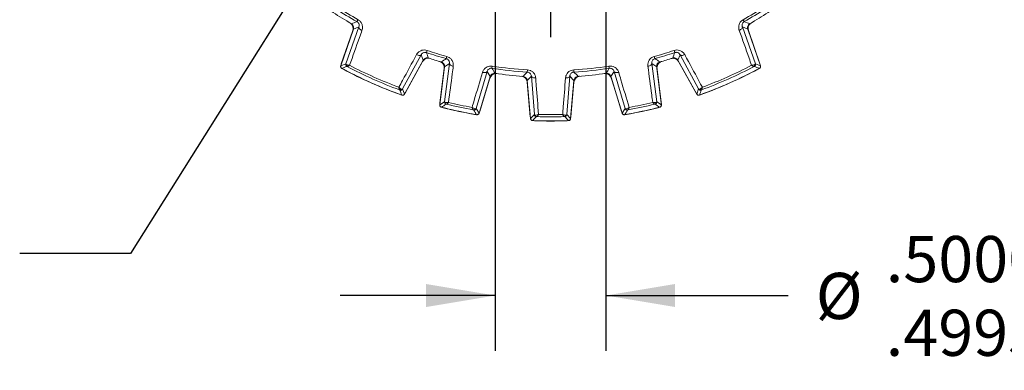
# Model space of a CAD drawing. Units: inches. Extents: x 0.3 to 16.7, y 0.2 to 10.8.
# Drawn here: x 12.7 to 14.9, y 4.3 to 5 of the extents above; entities that cross this region are included whole.
import ezdxf

# ---------------------------------------------------------------- set-up
doc = ezdxf.new("R2010")
doc.units = ezdxf.units.IN
doc.header["$MEASUREMENT"] = 0
doc.layers.add('OBJECT', color=7, linetype='Continuous')
doc.styles.add('SLDTEXTSTYLE1', font='TXT', dxfattribs={"width": 0.7})
doc.dimstyles.new('SLDDIMSTYLE10', dxfattribs={"dimtxt": 0, "dimasz": 0.156, "dimexe": 0, "dimexo": 0.0625, "dimgap": 0, "dimtad": 0, "dimtih": 1, "dimtoh": 1, "dimdec": 0, "dimrnd": 1e-09, "dimzin": 0, "dimdsep": 46, "dimtxsty": 'Standard', "dimsah": 1, "dimcen": 0.09, "dimadec": 0, "dimazin": 0, "dimtfac": 0.156, "dimtdec": 0, "dimtofl": 0, "dimtmove": 0, "dimatfit": 3, "dimfxl": 0, "dimfrac": 2, "dimtolj": 1, "dimtzin": 0, "dimarcsym": 0})
doc.dimstyles.new('SLDDIMSTYLE12', dxfattribs={"dimtxt": 0.105523, "dimasz": 0.156, "dimexe": 0, "dimexo": 0.0625, "dimgap": 0.026381, "dimtad": 0, "dimtih": 1, "dimtoh": 1, "dimdec": 4, "dimlfac": 2, "dimrnd": 1e-09, "dimzin": 12, "dimdsep": 46, "dimtxsty": 'SLDTEXTSTYLE1', "dimsah": 1, "dimcen": 0.09, "dimadec": 0, "dimazin": 3, "dimlim": 1, "dimtp": 0.00025, "dimtm": 0.00025, "dimtfac": 1, "dimtdec": 4, "dimtmove": 0, "dimatfit": 0, "dimfxl": 0, "dimfrac": 2, "dimtolj": 1, "dimtzin": 4, "dimarcsym": 0})

# ---------------------------------------------------------------- blocks, each defined once
blk = doc.blocks.new('_D_12')
at = {"layer": 'OBJECT'}
for p, q in [((13.7268, 5.7644), (13.7268, 4.3007)), ((13.9767, 5.7644), (13.9767, 4.3007)), ((13.7268, 4.4257), (13.3768, 4.4257)), ((13.9767, 4.4257), (14.3876, 4.4257))]:
    blk.add_line(p, q, dxfattribs=at)
for points in [[(13.7268, 4.4257), (13.5708, 4.4517), (13.5708, 4.3997)], [(13.9767, 4.4257), (14.1327, 4.3997), (14.1327, 4.4517)]]:
    blk.add_solid(points, dxfattribs=at)
at = {"layer": 'OBJECT', "char_height": 0.10417, "attachment_point": 1, "style": 'SLDTEXTSTYLE1'}
for s, insert in [('.5000', (14.6082, 4.56)), ('%%c', (14.4501, 4.4768)), ('.4995', (14.6082, 4.3937))]:
    blk.add_mtext(s, dxfattribs=dict(at, insert=insert))
blk = doc.blocks.new('SW_CENTERMARKSYMBOL_1')
at = {"layer": 'OBJECT', "color": 0}
for p, q in [((0, 0.1), (0, 0.806)), ((0, 0), (0, 0.05)), ((-0.1, 0), (-0.806, 0)), ((0, 0), (-0.05, 0)), ((0, 0), (0, -0.05)), ((0, 0), (0.05, 0)), ((0.1, 0), (0.806, 0)), ((0, -0.1), (0, -0.806))]:
    blk.add_line(p, q, dxfattribs=at)

msp = doc.modelspace()

# ---------------------------------------------------------------- linework, layer by layer
at = {"color": 7, "linetype": 'Continuous', "lineweight": 15}
for p, q in [((13.41716, 5.048062), (13.414695, 5.043714)), ((14.286351, 5.048062), (14.288816, 5.043714)), ((13.406689, 5.027056), (13.378194, 4.944302)), ((13.379368, 4.948246), (13.405307, 5.023578)), ((13.389531, 4.948763), (13.419012, 5.031684)), ((13.419012, 5.031684), (13.406689, 5.027056)), ((14.296822, 5.027056), (14.2845, 5.031684)), ((14.2845, 5.031684), (14.31398, 4.948763)), ((14.325317, 4.944302), (14.296822, 5.027056)), ((14.298204, 5.023578), (14.324144, 4.948246)), ((14.301301, 5.03814), (14.304791, 5.04114)), ((13.573038, 4.978661), (13.571456, 4.973919)), ((14.130474, 4.978661), (14.132055, 4.973919)), ((13.559628, 4.969078), (13.517731, 4.891684)), ((13.522002, 4.880274), (13.564434, 4.956824)), ((13.564434, 4.956824), (13.559628, 4.969078)), ((13.575667, 4.960912), (13.580233, 4.960326)), ((13.617721, 4.965065), (13.616393, 4.960246)), ((14.08579, 4.965065), (14.087118, 4.960246)), ((14.143883, 4.969078), (14.139077, 4.956824)), ((14.139077, 4.956824), (14.181509, 4.880274)), ((14.18578, 4.891684), (14.143883, 4.969078)), ((13.378194, 4.944302), (13.389531, 4.948763)), ((13.562774, 4.953469), (13.524148, 4.883785)), ((13.612346, 4.941854), (13.601805, 4.856006)), ((13.60215, 4.86025), (13.611697, 4.937999)), ((13.611999, 4.862999), (13.623468, 4.949259)), ((13.623468, 4.949259), (13.612346, 4.941854)), ((13.720091, 4.943305), (13.719344, 4.938363)), ((13.799427, 4.934967), (13.799131, 4.929977)), ((13.904084, 4.934967), (13.904381, 4.929977)), ((13.983421, 4.943305), (13.984168, 4.938363)), ((14.091165, 4.941854), (14.080043, 4.949259)), ((14.080043, 4.949259), (14.091513, 4.862999)), ((14.101706, 4.856006), (14.091165, 4.941854)), ((14.091815, 4.937999), (14.101361, 4.86025)), ((14.179364, 4.883785), (14.140737, 4.953469)), ((14.31398, 4.948763), (14.325317, 4.944302)), ((13.708412, 4.931203), (13.683805, 4.847737)), ((13.690272, 4.837201), (13.71556, 4.919915)), ((13.714585, 4.916129), (13.691683, 4.841219)), ((13.71556, 4.919915), (13.708412, 4.931203)), ((13.808335, 4.920701), (13.798995, 4.911146)), ((13.798995, 4.911146), (13.806534, 4.824982)), ((13.81505, 4.833942), (13.808335, 4.920701)), ((13.895176, 4.920701), (13.888461, 4.833942)), ((13.904516, 4.911146), (13.895176, 4.920701)), ((13.896977, 4.824982), (13.904516, 4.911146)), ((13.9951, 4.931203), (13.987951, 4.919915)), ((13.987951, 4.919915), (14.013239, 4.837201)), ((14.011828, 4.841219), (13.988926, 4.916129)), ((14.019707, 4.847737), (13.9951, 4.931203)), ((13.517731, 4.891684), (13.522002, 4.880274)), ((13.805989, 4.829205), (13.799162, 4.90724)), ((13.904349, 4.90724), (13.897522, 4.829205)), ((14.181509, 4.880274), (14.18578, 4.891684)), ((13.601805, 4.856006), (13.611999, 4.862999)), ((13.683805, 4.847737), (13.690272, 4.837201)), ((14.013239, 4.837201), (14.019707, 4.847737)), ((14.091513, 4.862999), (14.101706, 4.856006)), ((13.806534, 4.824982), (13.81505, 4.833942)), ((13.888461, 4.833942), (13.896977, 4.824982))]:
    msp.add_line(p, q, dxfattribs=at)
at = {"color": 7, "linetype": 'Continuous', "lineweight": 15, "flags": 128}
for points in [[(13.426094, 5.024027), (13.424436, 5.024778), (13.422913, 5.025654), (13.421579, 5.026623), (13.420478, 5.027654), (13.419648, 5.028711), (13.419117, 5.029758), (13.418902, 5.030761), (13.419012, 5.031684)], [(14.277417, 5.024027), (14.279076, 5.024778), (14.280598, 5.025654), (14.281932, 5.026623), (14.283033, 5.027654), (14.283863, 5.028711), (14.284394, 5.029758), (14.284609, 5.030761), (14.2845, 5.031684)], [(13.549198, 4.969218), (13.550866, 4.968488), (13.552536, 4.967942), (13.554149, 4.9676), (13.555651, 4.967471), (13.556992, 4.967562), (13.558126, 4.967867), (13.559015, 4.968379), (13.559628, 4.969078)], [(14.154313, 4.969218), (14.152645, 4.968488), (14.150976, 4.967942), (14.149362, 4.9676), (14.14786, 4.967471), (14.146519, 4.967562), (14.145385, 4.967867), (14.144496, 4.968379), (14.143883, 4.969078)], [(13.378927, 4.94643), (13.378943, 4.946533), (13.379368, 4.948246)], [(13.384123, 4.936163), (13.382645, 4.937126), (13.382556, 4.937197)], [(13.63217, 4.943192), (13.630362, 4.943573), (13.628658, 4.944109), (13.62712, 4.944781), (13.625799, 4.945567), (13.624742, 4.946439), (13.623985, 4.947367), (13.623556, 4.948317), (13.623468, 4.949259)], [(14.071341, 4.943192), (14.07315, 4.943573), (14.074853, 4.944109), (14.076392, 4.944781), (14.077712, 4.945567), (14.078769, 4.946439), (14.079526, 4.947367), (14.079955, 4.948317), (14.080043, 4.949259)], [(14.320955, 4.937197), (14.320866, 4.937126), (14.319388, 4.936163)], [(14.324144, 4.948246), (14.324568, 4.946533), (14.324584, 4.94643)], [(13.697994, 4.9292), (13.699801, 4.928813), (13.701575, 4.92861), (13.703255, 4.928598), (13.704781, 4.928779), (13.706101, 4.929146), (13.707169, 4.929685), (13.707949, 4.930379), (13.708412, 4.931203)], [(13.818108, 4.916576), (13.81626, 4.916572), (13.814483, 4.916743), (13.812838, 4.917081), (13.811382, 4.917575), (13.810167, 4.918208), (13.809234, 4.918958), (13.808617, 4.919799), (13.808335, 4.920701)], [(13.885403, 4.916576), (13.887251, 4.916572), (13.889029, 4.916743), (13.890674, 4.917081), (13.892129, 4.917575), (13.893344, 4.918208), (13.894277, 4.918958), (13.894895, 4.919799), (13.895176, 4.920701)], [(14.005517, 4.9292), (14.00371, 4.928813), (14.001936, 4.92861), (14.000256, 4.928598), (13.99873, 4.928779), (13.99741, 4.929146), (13.996342, 4.929685), (13.995563, 4.930379), (13.9951, 4.931203)], [(13.513804, 4.878762), (13.513691, 4.878781), (13.511987, 4.879235)], [(13.524148, 4.883785), (13.52316, 4.882324), (13.523093, 4.882243)], [(14.180418, 4.882243), (14.180352, 4.882324), (14.179364, 4.883785)], [(14.191524, 4.879235), (14.18982, 4.878781), (14.189707, 4.878762)], [(13.602097, 4.858382), (13.602093, 4.858444), (13.60215, 4.86025)], [(13.609642, 4.849332), (13.607937, 4.849928), (13.607872, 4.849957)], [(14.095639, 4.849957), (14.095574, 4.849928), (14.093869, 4.849332)], [(14.101361, 4.86025), (14.101418, 4.858444), (14.101414, 4.858382)], [(13.68227, 4.834144), (13.682198, 4.834143), (13.680398, 4.834292)], [(13.691683, 4.841219), (13.691001, 4.839546), (13.690972, 4.839491)], [(13.806325, 4.827367), (13.806308, 4.827427), (13.805989, 4.829205)], [(13.897522, 4.829205), (13.897203, 4.827427), (13.897186, 4.827367)], [(14.012539, 4.839491), (14.01251, 4.839546), (14.011828, 4.841219)], [(14.023113, 4.834292), (14.021313, 4.834143), (14.021241, 4.834144)], [(13.815588, 4.820083), (13.813796, 4.820311), (13.813726, 4.820327)], [(13.889786, 4.820327), (13.889716, 4.820311), (13.887924, 4.820083)]]:
    msp.add_lwpolyline(points, dxfattribs=at)
at = {"color": 7, "linetype": 'Continuous', "lineweight": 15}
for centre, radius, start, end in [((13.851756, 5.814425), 0.896325, 233.692784, 239.900799), ((13.851756, 5.814425), 0.886013, 233.203876, 240.442965), ((13.851756, 5.814425), 0.881014, 233.203876, 240.442965), ((13.851756, 5.814425), 0.881014, 299.557035, 306.796124), ((13.851756, 5.814425), 0.886013, 299.557035, 306.796124), ((13.851756, 5.814425), 0.896325, 300.099201, 306.307216), ((13.391124, 5.028461), 0.015, 341, 47.767745), ((12.418137, 7.634885), 2.776202, 290.761687, 291.03662), ((15.283002, 7.628672), 2.769551, 248.963049, 249.238643), ((14.312387, 5.028461), 0.015, 132.232255, 199), ((13.851756, 5.814425), 0.881014, 251.557035, 254.594893), ((13.851756, 5.814425), 0.881014, 285.405107, 288.442965), ((13.575893, 4.946197), 0.015, 84.232255, 151), ((13.851756, 5.814425), 0.886013, 251.557035, 254.594893), ((16.157694, 5.96477), 2.769551, 200.963049, 201.238643), ((13.851756, 5.814425), 0.896325, 252.099201, 254.03177), ((12.092599, 7.209644), 2.716936, 303.829284, 304.114616), ((13.851756, 5.814425), 0.886013, 285.405107, 288.442965), ((15.607277, 7.20425), 2.710432, 235.885041, 236.171058), ((13.851756, 5.814425), 0.896325, 285.96823, 287.900799), ((14.127618, 4.946197), 0.015, 29, 95.767745), ((11.539612, 5.967164), 2.776202, 338.761687, 339.03662), ((12.273991, 7.78803), 3.057058, 291.221201, 291.450025), ((13.851756, 5.814425), 0.994825, 241.728303, 250.271697), ((13.851756, 5.814425), 0.995, 241.966842, 250.033158), ((13.851756, 5.814425), 0.995006, 241.97047, 250.02953), ((13.39426, 4.947136), 0.005001, 161.016915, 242.171345), ((13.394738, 4.946513), 0.004633, 169.556057, 240.08909), ((13.851756, 5.814425), 0.985515, 242.219936, 249.780064), ((13.851756, 5.814425), 0.980517, 242.441964, 249.558036), ((13.596809, 4.939827), 0.015, 353, 61.889628), ((13.851756, 5.814425), 0.886013, 261.405107, 266.594893), ((16.020797, 6.370058), 2.710432, 211.885041, 212.171058), ((13.851756, 5.814425), 0.881014, 261.405107, 266.594893), ((13.851756, 5.814425), 0.881014, 273.405107, 278.594893), ((13.851756, 5.814425), 0.886013, 273.405107, 278.594893), ((11.6772, 6.373508), 2.716936, 327.829284, 328.114616), ((14.106703, 4.939827), 0.015, 118.110372, 187), ((13.851756, 5.814425), 0.994825, 289.728303, 298.271697), ((13.851756, 5.814425), 0.995, 289.966842, 298.033158), ((13.851756, 5.814425), 0.995006, 289.97047, 298.02953), ((13.851756, 5.814425), 0.985515, 290.219936, 297.780064), ((13.851756, 5.814425), 0.980517, 290.441964, 297.558036), ((14.308773, 4.946513), 0.004633, 299.91091, 10.443943), ((14.309251, 4.947136), 0.005001, 297.828655, 18.983085), ((15.432763, 7.796334), 3.065973, 248.550307, 248.778466), ((13.72893, 4.911743), 0.015, 94.110372, 163), ((13.851756, 5.814425), 0.896325, 261.96823, 266.03177), ((13.784219, 4.905932), 0.015, 5, 73.889628), ((11.840959, 6.813406), 2.716936, 315.829284, 316.114616), ((13.919292, 4.905932), 0.015, 106.110372, 175), ((15.857876, 6.808886), 2.710432, 223.885041, 224.171058), ((13.851756, 5.814425), 0.896325, 273.96823, 278.03177), ((13.974581, 4.911743), 0.015, 17, 85.889628), ((13.512576, 4.894048), 0.004633, 251.91091, 322.443943), ((13.513358, 4.89411), 0.005001, 249.828655, 330.983085), ((16.382501, 5.965663), 3.065973, 200.550307, 200.778466), ((14.190153, 4.89411), 0.005001, 209.016915, 290.171345), ((14.190936, 4.894048), 0.004633, 217.556057, 288.08909), ((11.329351, 5.962518), 3.057058, 339.221201, 339.450025), ((11.921365, 7.329532), 2.996957, 304.191331, 304.428194), ((13.851756, 5.814425), 0.994825, 255.669984, 260.330016), ((13.851756, 5.814425), 0.995, 255.91685, 260.08315), ((13.851756, 5.814425), 0.995006, 255.919798, 260.080202), ((13.616962, 4.862391), 0.005001, 173.017635, 256.128302), ((13.617627, 4.861885), 0.004627, 182.040796, 253.859775), ((13.851756, 5.814425), 0.985515, 256.179857, 259.820143), ((13.851756, 5.814425), 0.980517, 256.408651, 259.591349), ((13.67821, 4.849008), 0.004627, 262.140225, 333.959204), ((13.679023, 4.8492), 0.005001, 259.871698, 342.982365), ((16.238943, 6.417977), 3.005699, 211.57215, 211.808324), ((13.851756, 5.814425), 0.994825, 279.669984, 284.330016), ((11.472007, 6.413384), 2.996957, 328.191331, 328.428194), ((14.024489, 4.8492), 0.005001, 197.017635, 280.128302), ((14.025302, 4.849008), 0.004627, 206.040796, 277.859775), ((13.851756, 5.814425), 0.995, 279.91685, 284.08315), ((13.851756, 5.814425), 0.995006, 279.919798, 284.080202), ((13.851756, 5.814425), 0.985515, 280.179857, 283.820143), ((13.851756, 5.814425), 0.980517, 280.408651, 283.591349), ((14.085884, 4.861885), 0.004627, 286.140225, 357.959204), ((14.086549, 4.862391), 0.005001, 283.871698, 6.982365), ((15.787074, 7.336754), 3.005699, 235.57215, 235.808324), ((11.648541, 6.895073), 2.996957, 316.191331, 316.428194), ((13.820032, 4.834379), 0.005001, 185.017635, 268.128302), ((13.820788, 4.834023), 0.004627, 194.040796, 265.859775), ((13.851756, 5.814425), 0.985515, 268.179857, 271.820143), ((13.851756, 5.814425), 0.980517, 268.408651, 271.591349), ((13.882724, 4.834023), 0.004627, 274.140225, 345.959204), ((13.883479, 4.834379), 0.005001, 271.871698, 354.982365), ((16.061292, 6.901112), 3.005699, 223.57215, 223.808324), ((13.851756, 5.814425), 0.994825, 267.669984, 272.330016), ((13.851756, 5.814425), 0.995, 267.91685, 272.08315), ((13.851756, 5.814425), 0.995006, 267.919798, 272.080202)]:
    msp.add_arc(centre, radius, start, end, dxfattribs=at)
for points, knots in [([(13.41716, 5.048062), (13.418902, 5.046848), (13.422384, 5.044418), (13.426092, 5.038515), (13.427857, 5.031339), (13.426681, 5.026459), (13.426094, 5.024027)], [0, 0, 0, 0, 0.21238142, 0.42476875, 0.71325382, 1, 1, 1, 1]), ([(14.277417, 5.024027), (14.277062, 5.025235), (14.276124, 5.028435), (14.276187, 5.033827), (14.278031, 5.039599), (14.28138, 5.04463), (14.284692, 5.046917), (14.286351, 5.048062)], [0, 0, 0, 0, 0.1456926, 0.38593022, 0.59727353, 0.79830523, 1, 1, 1, 1]), ([(13.426094, 5.024027), (13.424159, 5.018569), (13.414835, 4.992273), (13.405511, 4.965986), (13.398123, 4.945155)], [0, 0, 0, 0, 0.20752763, 1, 1, 1, 1]), ([(13.39872, 5.04114), (13.400134, 5.04017), (13.402492, 5.038552), (13.403776, 5.036021), (13.40429, 5.035008)], [0, 0, 0, 0, 0.59941782, 1, 1, 1, 1]), ([(13.40225, 5.038962), (13.403168, 5.038302), (13.405005, 5.036982), (13.406713, 5.033996), (13.407493, 5.030547), (13.406964, 5.02825), (13.406689, 5.027056)], [0, 0, 0, 0, 0.24504965, 0.49010063, 0.73512321, 1, 1, 1, 1]), ([(13.419012, 5.031684), (13.419322, 5.032885), (13.419921, 5.035204), (13.419199, 5.038779), (13.417497, 5.041525), (13.415873, 5.043), (13.414964, 5.043551), (13.414695, 5.043714)], [0, 0, 0, 0, 0.32055162, 0.6192765, 0.81664256, 0.94569517, 1, 1, 1, 1]), ([(14.305389, 4.945155), (14.303454, 4.95061), (14.29413, 4.976894), (14.284806, 5.003189), (14.277417, 5.024027)], [0, 0, 0, 0, 0.20752763, 1, 1, 1, 1]), ([(14.288816, 5.043714), (14.288126, 5.043257), (14.287279, 5.042695), (14.285891, 5.041269), (14.284636, 5.039374), (14.283808, 5.036485), (14.283834, 5.033853), (14.284314, 5.032288), (14.2845, 5.031684)], [0, 0, 0, 0, 0.14136926, 0.17365681, 0.35923544, 0.57327285, 0.8353051, 1, 1, 1, 1]), ([(14.296822, 5.027056), (14.29656, 5.028157), (14.296036, 5.030357), (14.2967, 5.033732), (14.298369, 5.03685), (14.300273, 5.03824), (14.301262, 5.038962)], [0, 0, 0, 0, 0.24504965, 0.49010063, 0.73512321, 1, 1, 1, 1]), ([(13.549198, 4.969218), (13.549858, 4.970289), (13.551608, 4.973128), (13.555658, 4.976689), (13.561181, 4.979181), (13.567161, 4.980059), (13.571077, 4.979128), (13.573038, 4.978661)], [0, 0, 0, 0, 0.1456926, 0.38593022, 0.59727353, 0.79830523, 1, 1, 1, 1]), ([(14.130474, 4.978661), (14.132541, 4.979142), (14.136677, 4.980105), (14.143545, 4.97891), (14.150059, 4.97542), (14.152898, 4.971281), (14.154313, 4.969218)], [0, 0, 0, 0, 0.21238142, 0.42476875, 0.71325382, 1, 1, 1, 1]), ([(13.509302, 4.895655), (13.512061, 4.900743), (13.525355, 4.92526), (13.538657, 4.949783), (13.549198, 4.969218)], [0, 0, 0, 0, 0.20752763, 1, 1, 1, 1]), ([(13.571456, 4.973919), (13.570655, 4.974126), (13.56967, 4.97438), (13.567681, 4.974457), (13.565433, 4.974122), (13.562733, 4.972804), (13.560794, 4.971023), (13.559953, 4.96962), (13.559628, 4.969078)], [0, 0, 0, 0, 0.14136926, 0.17365681, 0.35923544, 0.57327285, 0.8353051, 1, 1, 1, 1]), ([(13.564434, 4.956824), (13.565076, 4.957755), (13.56636, 4.959617), (13.569313, 4.961382), (13.572747, 4.962227), (13.575054, 4.961743), (13.576252, 4.961491)], [0, 0, 0, 0, 0.24504965, 0.49010063, 0.73512321, 1, 1, 1, 1]), ([(13.623468, 4.949259), (13.623521, 4.950511), (13.623623, 4.952934), (13.622151, 4.956291), (13.619897, 4.958617), (13.617903, 4.959768), (13.616787, 4.960121), (13.616393, 4.960246)], [0, 0, 0, 0, 0.31501151, 0.60973625, 0.80484198, 0.93118259, 1, 1, 1, 1]), ([(13.617721, 4.965065), (13.619893, 4.96422), (13.624069, 4.962595), (13.629105, 4.957453), (13.632369, 4.950777), (13.632236, 4.945715), (13.63217, 4.943192)], [0, 0, 0, 0, 0.22609177, 0.43486516, 0.71824497, 1, 1, 1, 1]), ([(14.071341, 4.943192), (14.071241, 4.944701), (14.071005, 4.948281), (14.072459, 4.95375), (14.075655, 4.958894), (14.080132, 4.962953), (14.083902, 4.96436), (14.08579, 4.965065)], [0, 0, 0, 0, 0.17015244, 0.40347625, 0.60875787, 0.80405762, 1, 1, 1, 1]), ([(14.087118, 4.960246), (14.086337, 4.959971), (14.085378, 4.959634), (14.083684, 4.958591), (14.082004, 4.95706), (14.080498, 4.954463), (14.079845, 4.95177), (14.079983, 4.950015), (14.080043, 4.949259)], [0, 0, 0, 0, 0.13674698, 0.16803626, 0.34757669, 0.55461645, 0.80807921, 1, 1, 1, 1]), ([(14.123279, 4.960326), (14.124945, 4.960727), (14.127726, 4.961397), (14.130465, 4.960658), (14.131563, 4.960361)], [0, 0, 0, 0, 0.59941782, 1, 1, 1, 1]), ([(14.127259, 4.961491), (14.128364, 4.961732), (14.130574, 4.962214), (14.133936, 4.961485), (14.137021, 4.959757), (14.138374, 4.957827), (14.139077, 4.956824)], [0, 0, 0, 0, 0.24504965, 0.49010063, 0.73512321, 1, 1, 1, 1]), ([(14.143883, 4.969078), (14.143199, 4.970112), (14.141876, 4.972109), (14.138736, 4.973964), (14.135557, 4.974537), (14.133374, 4.974317), (14.132356, 4.97401), (14.132055, 4.973919)], [0, 0, 0, 0, 0.32055162, 0.6192765, 0.81664256, 0.94569517, 1, 1, 1, 1]), ([(14.154313, 4.969218), (14.157074, 4.964128), (14.170378, 4.939603), (14.183673, 4.915085), (14.194209, 4.895655)], [0, 0, 0, 0, 0.20752763, 1, 1, 1, 1]), ([(13.380553, 4.938271), (13.380084, 4.938586), (13.379147, 4.939216), (13.378236, 4.940684), (13.377838, 4.942339), (13.377961, 4.943581), (13.378164, 4.944207), (13.378194, 4.944302)], [0, 0, 0, 0, 0.239405541, 0.478812459, 0.718189795, 0.957562294, 1, 1, 1, 1]), ([(13.389531, 4.948763), (13.38956, 4.948434), (13.389596, 4.94803), (13.39009, 4.94746), (13.390182, 4.947353)], [0, 0, 0, 0, 0.81278586, 1, 1, 1, 1]), ([(13.398123, 4.945155), (13.398094, 4.945156), (13.39806, 4.945156), (13.398, 4.945156), (13.397921, 4.945157), (13.397757, 4.945159), (13.39746, 4.945166), (13.39692, 4.945187), (13.39592, 4.945255), (13.394477, 4.94544), (13.392841, 4.945826), (13.39124, 4.946441), (13.390556, 4.94703), (13.390182, 4.947353)], [0, 0, 0, 0, 0.00820138, 0.00940501, 0.01694021, 0.03076122, 0.05589205, 0.10175461, 0.18648604, 0.3501523, 0.54707631, 0.75184874, 1, 1, 1, 1]), ([(13.392428, 4.942497), (13.392372, 4.942524), (13.392067, 4.942669), (13.391989, 4.942694), (13.391926, 4.942713)], [0, 0, 0, 0, 0.18396772, 1, 1, 1, 1]), ([(13.398123, 4.945155), (13.398101, 4.94514), (13.398076, 4.945122), (13.398027, 4.945088), (13.397959, 4.94504), (13.397823, 4.944945), (13.397579, 4.944777), (13.397136, 4.944478), (13.396309, 4.943943), (13.394819, 4.943071), (13.393263, 4.94239), (13.39267, 4.942466), (13.392428, 4.942497)], [0, 0, 0, 0, 0.00820796, 0.00941644, 0.01856681, 0.03372831, 0.0613159, 0.11174857, 0.20544459, 0.39064237, 0.75151479, 1, 1, 1, 1]), ([(13.601074, 4.953978), (13.602681, 4.953381), (13.605378, 4.95238), (13.60725, 4.950226), (13.608006, 4.949355)], [0, 0, 0, 0, 0.595941527, 1, 1, 1, 1]), ([(13.605173, 4.952685), (13.606223, 4.95227), (13.608324, 4.951439), (13.610729, 4.948957), (13.612212, 4.945895), (13.612503, 4.943397), (13.612368, 4.942069), (13.612346, 4.941854)], [0, 0, 0, 0, 0.23850554, 0.47701247, 0.71548961, 0.95396159, 1, 1, 1, 1]), ([(13.63217, 4.943192), (13.631412, 4.937459), (13.627802, 4.91018), (13.624191, 4.882907), (13.621339, 4.861367)], [0, 0, 0, 0, 0.21016495, 1, 1, 1, 1]), ([(13.697994, 4.9292), (13.698517, 4.93062), (13.699757, 4.933986), (13.70331, 4.938391), (13.708322, 4.941791), (13.714063, 4.943677), (13.718079, 4.94343), (13.720091, 4.943305)], [0, 0, 0, 0, 0.170152435, 0.403476247, 0.608757869, 0.804057623, 1, 1, 1, 1]), ([(13.719344, 4.938363), (13.718519, 4.93843), (13.717506, 4.938512), (13.715534, 4.938248), (13.713376, 4.937533), (13.710944, 4.935773), (13.709252, 4.933578), (13.708665, 4.931919), (13.708412, 4.931203)], [0, 0, 0, 0, 0.13674698, 0.16803626, 0.347576687, 0.554616452, 0.808079215, 1, 1, 1, 1]), ([(13.799427, 4.934967), (13.801727, 4.934592), (13.80615, 4.933871), (13.812145, 4.929889), (13.816726, 4.924037), (13.817648, 4.919058), (13.818108, 4.916576)], [0, 0, 0, 0, 0.22609177, 0.43486516, 0.71824497, 1, 1, 1, 1]), ([(13.885403, 4.916576), (13.885619, 4.918073), (13.886132, 4.921623), (13.888692, 4.926671), (13.892887, 4.931038), (13.89811, 4.934077), (13.90209, 4.93467), (13.904084, 4.934967)], [0, 0, 0, 0, 0.170152435, 0.403476247, 0.608757869, 0.804057623, 1, 1, 1, 1]), ([(13.983421, 4.943305), (13.985748, 4.943417), (13.990224, 4.943632), (13.996916, 4.940982), (14.002614, 4.936211), (14.004551, 4.931533), (14.005517, 4.9292)], [0, 0, 0, 0, 0.22609177, 0.43486516, 0.71824497, 1, 1, 1, 1]), ([(13.9951, 4.931203), (13.994639, 4.932369), (13.993746, 4.934624), (13.991036, 4.937092), (13.988031, 4.9383), (13.985741, 4.93854), (13.984578, 4.938409), (13.984168, 4.938363)], [0, 0, 0, 0, 0.315011506, 0.609736251, 0.804841977, 0.93118259, 1, 1, 1, 1]), ([(14.082173, 4.861367), (14.081414, 4.867098), (14.077802, 4.89437), (14.074192, 4.921647), (14.071341, 4.943192)], [0, 0, 0, 0, 0.21016495, 1, 1, 1, 1]), ([(14.091165, 4.941854), (14.091138, 4.942983), (14.091083, 4.945242), (14.09243, 4.948424), (14.094671, 4.950985), (14.096857, 4.952228), (14.098132, 4.952622), (14.098339, 4.952685)], [0, 0, 0, 0, 0.23850554, 0.47701247, 0.71548961, 0.95396159, 1, 1, 1, 1]), ([(14.097931, 4.951649), (14.099102, 4.952437), (14.100525, 4.953394), (14.10215, 4.95389), (14.102438, 4.953978)], [0, 0, 0, 0, 0.82283999, 1, 1, 1, 1]), ([(14.305389, 4.945155), (14.305418, 4.945156), (14.305451, 4.945156), (14.305511, 4.945156), (14.30559, 4.945157), (14.305754, 4.945159), (14.306051, 4.945166), (14.306591, 4.945187), (14.307592, 4.945255), (14.30968, 4.945525), (14.311971, 4.946191), (14.312953, 4.947031), (14.313329, 4.947353)], [0, 0, 0, 0, 0.00821763, 0.00942364, 0.01697376, 0.03082214, 0.05600274, 0.10195612, 0.18685535, 0.35084573, 0.7513573, 1, 1, 1, 1]), ([(14.305389, 4.945155), (14.30541, 4.94514), (14.305435, 4.945122), (14.305485, 4.945088), (14.305552, 4.94504), (14.305689, 4.944945), (14.305932, 4.944777), (14.306376, 4.944478), (14.307202, 4.943943), (14.308692, 4.943071), (14.310248, 4.94239), (14.310841, 4.942466), (14.311083, 4.942497)], [0, 0, 0, 0, 0.00820796, 0.00941644, 0.01856681, 0.03372831, 0.0613159, 0.11174857, 0.20544459, 0.39064237, 0.75151479, 1, 1, 1, 1]), ([(14.311586, 4.942713), (14.311522, 4.942694), (14.311444, 4.942669), (14.311139, 4.942524), (14.311083, 4.942497)], [0, 0, 0, 0, 0.81603228, 1, 1, 1, 1]), ([(14.313329, 4.947353), (14.313422, 4.94746), (14.313915, 4.94803), (14.313951, 4.948434), (14.31398, 4.948763)], [0, 0, 0, 0, 0.187214137, 1, 1, 1, 1]), ([(14.325317, 4.944302), (14.325448, 4.943752), (14.325709, 4.942653), (14.325382, 4.940957), (14.324552, 4.939471), (14.323618, 4.938643), (14.323044, 4.93832), (14.322958, 4.938271)], [0, 0, 0, 0, 0.239405541, 0.478812459, 0.718189795, 0.957562294, 1, 1, 1, 1]), ([(13.674608, 4.850044), (13.676246, 4.855589), (13.684039, 4.881971), (13.691836, 4.908359), (13.697994, 4.9292)], [0, 0, 0, 0, 0.21016495, 1, 1, 1, 1]), ([(13.71556, 4.919915), (13.715995, 4.920958), (13.716864, 4.923044), (13.719388, 4.925403), (13.722477, 4.926831), (13.724979, 4.927078), (13.726305, 4.926918), (13.726519, 4.926892)], [0, 0, 0, 0, 0.23850554, 0.47701247, 0.71548961, 0.95396159, 1, 1, 1, 1]), ([(13.725725, 4.926111), (13.727115, 4.926355), (13.728804, 4.926651), (13.730491, 4.926443), (13.730789, 4.926406)], [0, 0, 0, 0, 0.82283999, 1, 1, 1, 1]), ([(13.785449, 4.920661), (13.787145, 4.920412), (13.789991, 4.919993), (13.79227, 4.918275), (13.793191, 4.91758)], [0, 0, 0, 0, 0.59594153, 1, 1, 1, 1]), ([(13.789727, 4.920249), (13.790841, 4.920061), (13.793069, 4.919685), (13.795936, 4.917758), (13.798024, 4.91507), (13.798829, 4.912688), (13.798972, 4.911361), (13.798995, 4.911146)], [0, 0, 0, 0, 0.23850554, 0.47701247, 0.71548961, 0.95396159, 1, 1, 1, 1]), ([(13.808335, 4.920701), (13.808126, 4.921937), (13.807722, 4.924328), (13.805585, 4.927306), (13.802897, 4.929112), (13.800706, 4.929823), (13.799541, 4.929937), (13.799131, 4.929977)], [0, 0, 0, 0, 0.31501151, 0.60973625, 0.80484198, 0.93118259, 1, 1, 1, 1]), ([(13.818108, 4.916576), (13.818558, 4.910811), (13.820699, 4.883378), (13.822837, 4.85595), (13.824526, 4.834287)], [0, 0, 0, 0, 0.21016495, 1, 1, 1, 1]), ([(13.878985, 4.834287), (13.879435, 4.840051), (13.881572, 4.867478), (13.883712, 4.894909), (13.885403, 4.916576)], [0, 0, 0, 0, 0.21016495, 1, 1, 1, 1]), ([(13.904381, 4.929977), (13.90356, 4.929871), (13.902552, 4.929741), (13.900678, 4.929072), (13.898716, 4.927925), (13.896703, 4.925697), (13.895505, 4.923199), (13.895275, 4.921453), (13.895176, 4.920701)], [0, 0, 0, 0, 0.13674698, 0.16803626, 0.34757669, 0.55461645, 0.80807921, 1, 1, 1, 1]), ([(13.904516, 4.911146), (13.904724, 4.912256), (13.90514, 4.914477), (13.907118, 4.91731), (13.909843, 4.919349), (13.91224, 4.92011), (13.913569, 4.92023), (13.913784, 4.920249)], [0, 0, 0, 0, 0.23850554, 0.47701247, 0.71548961, 0.95396159, 1, 1, 1, 1]), ([(13.91317, 4.91932), (13.914479, 4.919847), (13.91607, 4.920488), (13.917763, 4.920635), (13.918062, 4.920661)], [0, 0, 0, 0, 0.82283999, 1, 1, 1, 1]), ([(13.972722, 4.926406), (13.974433, 4.926515), (13.977304, 4.926697), (13.97989, 4.92549), (13.980935, 4.925002)], [0, 0, 0, 0, 0.59594153, 1, 1, 1, 1]), ([(13.976992, 4.926892), (13.978121, 4.92694), (13.980378, 4.927035), (13.983584, 4.925747), (13.986185, 4.923552), (13.987467, 4.921389), (13.987883, 4.92012), (13.987951, 4.919915)], [0, 0, 0, 0, 0.23850554, 0.47701247, 0.71548961, 0.95396159, 1, 1, 1, 1]), ([(14.005517, 4.9292), (14.007156, 4.923655), (14.014954, 4.897266), (14.022747, 4.870883), (14.028903, 4.850044)], [0, 0, 0, 0, 0.21016495, 1, 1, 1, 1]), ([(13.509302, 4.895655), (13.509321, 4.895634), (13.509344, 4.895609), (13.509384, 4.895565), (13.509438, 4.895506), (13.509549, 4.895387), (13.509753, 4.89517), (13.51013, 4.894783), (13.51085, 4.894084), (13.512448, 4.892714), (13.514475, 4.891457), (13.515757, 4.891289), (13.516248, 4.891225)], [0, 0, 0, 0, 0.00821763, 0.00942364, 0.01697376, 0.03082214, 0.05600274, 0.10195612, 0.18685535, 0.35084573, 0.7513573, 1, 1, 1, 1]), ([(13.509302, 4.895655), (13.509305, 4.895629), (13.509309, 4.895598), (13.509316, 4.895539), (13.509326, 4.895457), (13.509346, 4.895291), (13.509384, 4.894998), (13.509459, 4.894468), (13.509614, 4.893496), (13.509963, 4.891806), (13.510499, 4.890194), (13.510952, 4.889804), (13.511137, 4.889645)], [0, 0, 0, 0, 0.00820796, 0.00941644, 0.01856681, 0.03372831, 0.0613159, 0.11174857, 0.20544459, 0.39064237, 0.75151479, 1, 1, 1, 1]), ([(13.511634, 4.889416), (13.511576, 4.88945), (13.511506, 4.889492), (13.511194, 4.889621), (13.511137, 4.889645)], [0, 0, 0, 0, 0.81603228, 1, 1, 1, 1]), ([(13.516248, 4.891225), (13.516389, 4.891227), (13.517143, 4.891242), (13.517468, 4.891486), (13.517731, 4.891684)], [0, 0, 0, 0, 0.187214137, 1, 1, 1, 1]), ([(14.18578, 4.891684), (14.186044, 4.891486), (14.186368, 4.891242), (14.187122, 4.891227), (14.187263, 4.891225)], [0, 0, 0, 0, 0.812785863, 1, 1, 1, 1]), ([(14.194209, 4.895655), (14.19419, 4.895634), (14.194167, 4.895609), (14.194127, 4.895565), (14.194073, 4.895506), (14.193962, 4.895387), (14.193758, 4.89517), (14.193381, 4.894783), (14.192661, 4.894084), (14.191063, 4.892714), (14.189036, 4.891457), (14.187754, 4.891289), (14.187263, 4.891225)], [0, 0, 0, 0, 0.00821763, 0.00942364, 0.01697376, 0.03082214, 0.05600274, 0.10195612, 0.18685535, 0.35084573, 0.7513573, 1, 1, 1, 1]), ([(14.192374, 4.889645), (14.192317, 4.889621), (14.192005, 4.889492), (14.191935, 4.88945), (14.191878, 4.889416)], [0, 0, 0, 0, 0.18396772, 1, 1, 1, 1]), ([(14.194209, 4.895655), (14.194206, 4.895629), (14.194203, 4.895598), (14.194195, 4.895539), (14.194186, 4.895457), (14.194165, 4.895291), (14.194127, 4.894998), (14.194053, 4.894468), (14.193897, 4.893496), (14.193548, 4.891806), (14.193013, 4.890194), (14.192559, 4.889804), (14.192374, 4.889645)], [0, 0, 0, 0, 0.00820796, 0.00941644, 0.01856681, 0.03372831, 0.0613159, 0.11174857, 0.20544459, 0.39064237, 0.75151479, 1, 1, 1, 1]), ([(13.522002, 4.880274), (13.521681, 4.87981), (13.521039, 4.87888), (13.51956, 4.877988), (13.517901, 4.877611), (13.51666, 4.87775), (13.516036, 4.877961), (13.515942, 4.877992)], [0, 0, 0, 0, 0.23940554, 0.47881246, 0.71818979, 0.95756229, 1, 1, 1, 1]), ([(14.187569, 4.877992), (14.187021, 4.877855), (14.185926, 4.877579), (14.184226, 4.877885), (14.18273, 4.878696), (14.181889, 4.879619), (14.181559, 4.880189), (14.181509, 4.880274)], [0, 0, 0, 0, 0.23940554, 0.47881246, 0.71818979, 0.95756229, 1, 1, 1, 1]), ([(13.60553, 4.850553), (13.604999, 4.850745), (13.603937, 4.851131), (13.602699, 4.852337), (13.601915, 4.853846), (13.601724, 4.855139), (13.601791, 4.855851), (13.601805, 4.856006)], [0, 0, 0, 0, 0.233763092, 0.46752761, 0.701261256, 0.934987956, 1, 1, 1, 1]), ([(13.611999, 4.862999), (13.612099, 4.86268), (13.612225, 4.862279), (13.61287, 4.861816), (13.613003, 4.861721)], [0, 0, 0, 0, 0.79476482, 1, 1, 1, 1]), ([(13.621339, 4.861367), (13.62131, 4.86136), (13.621278, 4.861353), (13.621221, 4.86134), (13.621146, 4.861324), (13.62099, 4.86129), (13.620702, 4.861231), (13.620175, 4.86113), (13.619187, 4.86097), (13.617072, 4.860758), (13.614642, 4.860884), (13.613458, 4.861488), (13.613003, 4.861721)], [0, 0, 0, 0, 0.00817943, 0.00929526, 0.01640776, 0.02991959, 0.05459093, 0.09980176, 0.18367556, 0.34642589, 0.74862609, 1, 1, 1, 1]), ([(13.616341, 4.85744), (13.61627, 4.857455), (13.615918, 4.857527), (13.615832, 4.857532), (13.615764, 4.857536)], [0, 0, 0, 0, 0.20195084, 1, 1, 1, 1]), ([(13.621339, 4.861367), (13.621321, 4.861347), (13.621301, 4.861324), (13.621262, 4.86128), (13.621209, 4.861221), (13.6211, 4.861099), (13.620904, 4.860882), (13.620545, 4.860492), (13.619864, 4.859784), (13.618601, 4.85858), (13.617212, 4.857536), (13.616594, 4.857468), (13.616341, 4.85744)], [0, 0, 0, 0, 0.00816985, 0.00928814, 0.01794467, 0.03273584, 0.05976217, 0.10937268, 0.20191563, 0.38563502, 0.74878417, 1, 1, 1, 1]), ([(13.674608, 4.850044), (13.674631, 4.850026), (13.674658, 4.850007), (13.674704, 4.849972), (13.674766, 4.849926), (13.674896, 4.849832), (13.675134, 4.849661), (13.675575, 4.849354), (13.676413, 4.848807), (13.678258, 4.847753), (13.680529, 4.84688), (13.681857, 4.84695), (13.682367, 4.846977)], [0, 0, 0, 0, 0.00817943, 0.00929526, 0.01640776, 0.02991959, 0.05459093, 0.09980176, 0.18367556, 0.34642589, 0.74862609, 1, 1, 1, 1]), ([(13.674608, 4.850044), (13.674616, 4.850018), (13.674625, 4.849989), (13.674643, 4.849934), (13.674667, 4.849858), (13.674717, 4.849703), (13.674808, 4.849425), (13.674978, 4.848922), (13.675311, 4.847998), (13.675975, 4.846385), (13.67682, 4.844866), (13.677357, 4.844553), (13.677577, 4.844424)], [0, 0, 0, 0, 0.00816985, 0.00928814, 0.01794467, 0.03273584, 0.05976217, 0.10937268, 0.20191563, 0.38563502, 0.74878417, 1, 1, 1, 1]), ([(13.678143, 4.844277), (13.678079, 4.844301), (13.677998, 4.844331), (13.677648, 4.844409), (13.677577, 4.844424)], [0, 0, 0, 0, 0.79804916, 1, 1, 1, 1]), ([(13.682367, 4.846977), (13.682527, 4.84701), (13.683305, 4.84717), (13.683583, 4.847486), (13.683805, 4.847737)], [0, 0, 0, 0, 0.20523518, 1, 1, 1, 1]), ([(14.019707, 4.847737), (14.019928, 4.847486), (14.020207, 4.84717), (14.020984, 4.84701), (14.021144, 4.846977)], [0, 0, 0, 0, 0.79476482, 1, 1, 1, 1]), ([(14.028903, 4.850044), (14.02888, 4.850026), (14.028854, 4.850007), (14.028807, 4.849972), (14.028745, 4.849926), (14.028615, 4.849832), (14.028377, 4.849661), (14.027937, 4.849354), (14.027099, 4.848807), (14.025253, 4.847753), (14.022982, 4.84688), (14.021654, 4.84695), (14.021144, 4.846977)], [0, 0, 0, 0, 0.00817943, 0.00929526, 0.01640776, 0.02991959, 0.05459093, 0.09980176, 0.18367556, 0.34642589, 0.74862609, 1, 1, 1, 1]), ([(14.025934, 4.844424), (14.025864, 4.844409), (14.025513, 4.844331), (14.025432, 4.844301), (14.025368, 4.844277)], [0, 0, 0, 0, 0.20195084, 1, 1, 1, 1]), ([(14.028903, 4.850044), (14.028895, 4.850018), (14.028886, 4.849989), (14.028868, 4.849934), (14.028844, 4.849858), (14.028794, 4.849703), (14.028703, 4.849425), (14.028533, 4.848922), (14.0282, 4.847998), (14.027536, 4.846385), (14.026691, 4.844866), (14.026154, 4.844553), (14.025934, 4.844424)], [0, 0, 0, 0, 0.00816985, 0.00928814, 0.01794467, 0.03273584, 0.05976217, 0.10937268, 0.20191563, 0.38563502, 0.74878417, 1, 1, 1, 1]), ([(14.082173, 4.861367), (14.082201, 4.86136), (14.082233, 4.861353), (14.08229, 4.86134), (14.082365, 4.861324), (14.082522, 4.86129), (14.082809, 4.861231), (14.083336, 4.86113), (14.084324, 4.86097), (14.086439, 4.860758), (14.088869, 4.860884), (14.090053, 4.861488), (14.090509, 4.861721)], [0, 0, 0, 0, 0.00817943, 0.00929526, 0.01640776, 0.02991959, 0.05459093, 0.09980176, 0.18367556, 0.34642589, 0.74862609, 1, 1, 1, 1]), ([(14.082173, 4.861367), (14.08219, 4.861347), (14.08221, 4.861324), (14.082249, 4.86128), (14.082302, 4.861221), (14.082411, 4.861099), (14.082607, 4.860882), (14.082967, 4.860492), (14.083647, 4.859784), (14.08491, 4.85858), (14.086299, 4.857536), (14.086918, 4.857468), (14.08717, 4.85744)], [0, 0, 0, 0, 0.00816985, 0.00928814, 0.01794467, 0.03273584, 0.05976217, 0.10937268, 0.20191563, 0.38563502, 0.74878417, 1, 1, 1, 1]), ([(14.087748, 4.857536), (14.087679, 4.857532), (14.087593, 4.857527), (14.087241, 4.857455), (14.08717, 4.85744)], [0, 0, 0, 0, 0.79804916, 1, 1, 1, 1]), ([(14.090509, 4.861721), (14.090641, 4.861816), (14.091286, 4.862279), (14.091412, 4.86268), (14.091513, 4.862999)], [0, 0, 0, 0, 0.20523518, 1, 1, 1, 1]), ([(14.094909, 4.849733), (14.094767, 4.849649), (14.094429, 4.84945), (14.094044, 4.849363), (14.093821, 4.849313)], [0, 0, 0, 0, 0.41887333, 1, 1, 1, 1]), ([(14.101706, 4.856006), (14.10172, 4.855441), (14.101747, 4.854312), (14.101074, 4.85272), (14.099953, 4.851441), (14.098819, 4.850793), (14.098131, 4.850596), (14.097981, 4.850553)], [0, 0, 0, 0, 0.23376309, 0.46752761, 0.70126126, 0.93498796, 1, 1, 1, 1]), ([(13.681511, 4.834236), (13.681348, 4.834217), (13.680957, 4.834172), (13.680571, 4.83425), (13.680346, 4.834295)], [0, 0, 0, 0, 0.41887333, 1, 1, 1, 1]), ([(13.690272, 4.837201), (13.690055, 4.83668), (13.689621, 4.835637), (13.688359, 4.834457), (13.686814, 4.833744), (13.685514, 4.833614), (13.684806, 4.833713), (13.684652, 4.833735)], [0, 0, 0, 0, 0.23376309, 0.46752761, 0.70126126, 0.93498796, 1, 1, 1, 1]), ([(13.811311, 4.820422), (13.810751, 4.820501), (13.809633, 4.820657), (13.808171, 4.821579), (13.80709, 4.822892), (13.806635, 4.824117), (13.806552, 4.824827), (13.806534, 4.824982)], [0, 0, 0, 0, 0.23376309, 0.46752761, 0.70126126, 0.93498796, 1, 1, 1, 1]), ([(13.81505, 4.833942), (13.815215, 4.833651), (13.815422, 4.833284), (13.816149, 4.832965), (13.816298, 4.8329)], [0, 0, 0, 0, 0.79476482, 1, 1, 1, 1]), ([(13.824526, 4.834287), (13.8245, 4.834275), (13.82447, 4.834261), (13.824417, 4.834237), (13.824346, 4.834205), (13.8242, 4.834139), (13.823932, 4.834021), (13.823437, 4.833813), (13.822504, 4.833452), (13.820479, 4.832805), (13.818076, 4.832423), (13.816792, 4.832767), (13.816298, 4.8329)], [0, 0, 0, 0, 0.00817943, 0.00929526, 0.01640776, 0.02991959, 0.05459093, 0.09980176, 0.18367556, 0.34642589, 0.74862609, 1, 1, 1, 1]), ([(13.820454, 4.829407), (13.820381, 4.829407), (13.820022, 4.829404), (13.819937, 4.829391), (13.819869, 4.829381)], [0, 0, 0, 0, 0.20195084, 1, 1, 1, 1]), ([(13.824526, 4.834287), (13.824513, 4.834264), (13.824498, 4.834237), (13.824469, 4.834186), (13.82443, 4.834117), (13.824348, 4.833976), (13.824202, 4.833723), (13.823931, 4.833267), (13.823413, 4.832432), (13.822428, 4.830992), (13.821286, 4.829682), (13.820695, 4.829487), (13.820454, 4.829407)], [0, 0, 0, 0, 0.00816985, 0.00928814, 0.01794467, 0.03273584, 0.05976217, 0.10937268, 0.20191563, 0.38563502, 0.74878417, 1, 1, 1, 1]), ([(13.878985, 4.834287), (13.879012, 4.834275), (13.879042, 4.834261), (13.879095, 4.834237), (13.879165, 4.834205), (13.879311, 4.834139), (13.87958, 4.834021), (13.880074, 4.833813), (13.881008, 4.833452), (13.883032, 4.832805), (13.885435, 4.832423), (13.886719, 4.832767), (13.887213, 4.8329)], [0, 0, 0, 0, 0.00817943, 0.00929526, 0.01640776, 0.02991959, 0.05459093, 0.09980176, 0.18367556, 0.34642589, 0.74862609, 1, 1, 1, 1]), ([(13.878985, 4.834287), (13.878998, 4.834264), (13.879013, 4.834237), (13.879042, 4.834186), (13.879082, 4.834117), (13.879163, 4.833976), (13.879309, 4.833723), (13.87958, 4.833267), (13.880098, 4.832432), (13.881083, 4.830992), (13.882226, 4.829682), (13.882816, 4.829487), (13.883058, 4.829407)], [0, 0, 0, 0, 0.00816985, 0.00928814, 0.01794467, 0.03273584, 0.05976217, 0.10937268, 0.20191563, 0.38563502, 0.74878417, 1, 1, 1, 1]), ([(13.883642, 4.829381), (13.883574, 4.829391), (13.883489, 4.829404), (13.88313, 4.829407), (13.883058, 4.829407)], [0, 0, 0, 0, 0.79804916, 1, 1, 1, 1]), ([(13.887213, 4.8329), (13.887362, 4.832965), (13.888089, 4.833284), (13.888296, 4.833651), (13.888461, 4.833942)], [0, 0, 0, 0, 0.20523518, 1, 1, 1, 1]), ([(13.896977, 4.824982), (13.896873, 4.824427), (13.896665, 4.823316), (13.895676, 4.8219), (13.894314, 4.820881), (13.893069, 4.820483), (13.892356, 4.820433), (13.8922, 4.820422)], [0, 0, 0, 0, 0.23376309, 0.46752761, 0.70126126, 0.93498796, 1, 1, 1, 1]), ([(14.018859, 4.833735), (14.018296, 4.833695), (14.017169, 4.833615), (14.015548, 4.834213), (14.014218, 4.835273), (14.013518, 4.836376), (14.013289, 4.837054), (14.013239, 4.837201)], [0, 0, 0, 0, 0.23376309, 0.46752761, 0.70126126, 0.93498796, 1, 1, 1, 1]), ([(13.889025, 4.820259), (13.888868, 4.820207), (13.888496, 4.820082), (13.888102, 4.820077), (13.887873, 4.820075)], [0, 0, 0, 0, 0.41887333, 1, 1, 1, 1])]:
    msp.add_open_spline(points, degree=3, knots=knots, dxfattribs=at)

# ---------------------------------------------------------------- block references
at = {"layer": 'OBJECT'}
msp.add_blockref('SW_CENTERMARKSYMBOL_1', (13.851756, 5.814425), dxfattribs=at)

# ---------------------------------------------------------------- dimensions: what is measured, and where the dimension line sits
dim = msp.add_linear_dim(base=(13.7268181087, 4.4257182505), p1=(13.9766931087, 5.8144254443), p2=(13.7268181087, 5.8144254443), angle=0, text='%%c<>', dimstyle='SLDDIMSTYLE12', dxfattribs=at)
dim.commit()
dim.dimension.update_dxf_attribs({"geometry": '_D_12', "text_midpoint": (14.7379355807, 4.4257182505), "dimtype": 160})

# ---------------------------------------------------------------- leaders
msp.add_leader([(13.3654, 5.255064), (12.903662, 4.520756), (12.653662, 4.520756)], dimstyle='SLDDIMSTYLE10', dxfattribs=at)

doc.saveas('drawing.dxf')
